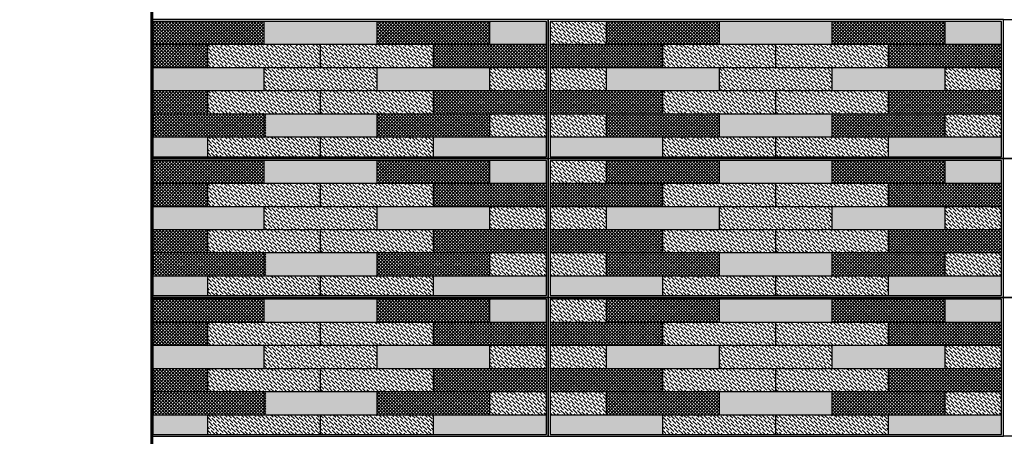
# Model space of a CAD drawing. Units: millimetres. Extents: x 3401 to 6858, y 196 to 582.
# Drawn here: x 3523 to 3524, y 248 to 248 of the extents above; entities that cross this region are included whole.
import ezdxf

# ---------------------------------------------------------------- set-up
doc = ezdxf.new("R2010")
doc.units = ezdxf.units.MM
for name, color, linetype in [('5', 1, 'Continuous'), ('cladding tiles', 36, 'Continuous'), ('tiles  hatch -1', 51, 'Continuous'), ('tiles hatch-2', 32, 'Continuous'), ('tiles hatch-3', 36, 'Continuous')]:
    doc.layers.add(name, color=color, linetype=linetype)
pattern_1 = [(135, (3372.8948462, 228.492609), (-0.001325825215, 0.00486135912), [0.00625, -0.00125, 0, -0.00125])]
pattern_2 = [(135, (3372.8948462, 228.492609), (0.001767766953, 0.001767766953), []), (45, (3372.8948462, 228.492609), (0.001767766953, -0.001767766953), [])]
pattern_3 = [(135, (3372.4038462, 228.492609), (-0.001325825215, 0.00486135912), [0.00625, -0.00125, 0, -0.00125])]
pattern_4 = [(135, (3372.4038462, 228.492609), (0.001767766953, 0.001767766953), []), (45, (3372.4038462, 228.492609), (0.001767766953, -0.001767766953), [])]
pattern_5 = [(135, (3372.8948462, 228.642609), (-0.001325825215, 0.00486135912), [0.00625, -0.00125, 0, -0.00125])]
pattern_6 = [(135, (3372.8948462, 228.642609), (0.001767766953, 0.001767766953), []), (45, (3372.8948462, 228.642609), (0.001767766953, -0.001767766953), [])]
pattern_7 = [(135, (3372.4038462, 228.642609), (-0.001325825215, 0.00486135912), [0.00625, -0.00125, 0, -0.00125])]
pattern_8 = [(135, (3372.4038462, 228.642609), (0.001767766953, 0.001767766953), []), (45, (3372.4038462, 228.642609), (0.001767766953, -0.001767766953), [])]
pattern_9 = [(135, (3372.8948462, 228.792609), (-0.001325825215, 0.00486135912), [0.00625, -0.00125, 0, -0.00125])]
pattern_10 = [(135, (3372.8948462, 228.792609), (0.001767766953, 0.001767766953), []), (45, (3372.8948462, 228.792609), (0.001767766953, -0.001767766953), [])]
pattern_11 = [(135, (3372.4038462, 228.792609), (-0.001325825215, 0.00486135912), [0.00625, -0.00125, 0, -0.00125])]
pattern_12 = [(135, (3372.4038462, 228.792609), (0.001767766953, 0.001767766953), []), (45, (3372.4038462, 228.792609), (0.001767766953, -0.001767766953), [])]

msp = doc.modelspace()

# ---------------------------------------------------------------- hatches: boundary and pattern name
at = {"layer": 'tiles  hatch -1'}
h = msp.add_hatch(color=256, dxfattribs=at)
h.paths.add_polyline_path([(3523.0129, 248.0769), (3523.0129, 248.1019), (3523.0738, 248.1019), (3523.0738, 248.0769)])
h.paths.add_polyline_path([(3522.8911, 248.1019), (3522.8911, 248.0769), (3522.7694, 248.0769), (3522.7694, 248.1019)])
h.paths.add_polyline_path([(3523.0129, 248.0519), (3523.0129, 248.0269), (3522.8911, 248.0269), (3522.8911, 248.0519)])
h.paths.add_polyline_path([(3522.7694, 248.0519), (3522.7694, 248.0269), (3522.6493, 248.0269), (3522.6493, 248.0519)])
h.paths.add_polyline_path([(3522.7694, 247.9769), (3522.7694, 248.0019), (3522.8911, 248.0019), (3522.8911, 247.9769)])
h = msp.add_hatch(color=256, dxfattribs=at)
h.paths.add_polyline_path([(3523.5648, 248.0769), (3523.5648, 248.1019), (3523.5039, 248.1019), (3523.5039, 248.0769)])
h.paths.add_polyline_path([(3523.3821, 248.0519), (3523.3821, 248.0269), (3523.5039, 248.0269), (3523.5039, 248.0519)])
h.paths.add_polyline_path([(3523.2604, 248.0019), (3523.2604, 247.9769), (3523.3821, 247.9769), (3523.3821, 248.0019)])
h.paths.add_polyline_path([(3523.1386, 248.0519), (3523.1386, 248.0269), (3523.2604, 248.0269), (3523.2604, 248.0519)])
h.paths.add_polyline_path([(3523.3821, 248.0769), (3523.3821, 248.1019), (3523.2604, 248.1019), (3523.2604, 248.0769)])
h = msp.add_hatch(color=256, dxfattribs=at)
h.paths.add_polyline_path([(3523.0738, 247.9559), (3523.0738, 247.9769), (3522.952, 247.9769), (3522.952, 247.9559)])
h.paths.add_polyline_path([(3522.6493, 247.9559), (3522.7085, 247.9559), (3522.7085, 247.9769), (3522.6493, 247.9769)])
h = msp.add_hatch(color=256, dxfattribs=at)
h.paths.add_polyline_path([(3523.5648, 247.9559), (3523.5648, 247.9769), (3523.443, 247.9769), (3523.443, 247.9559)])
h.paths.add_polyline_path([(3523.0778, 247.9769), (3523.0778, 247.9559), (3523.1995, 247.9559), (3523.1995, 247.9769)])
h = msp.add_hatch(color=256, dxfattribs=at)
h.paths.add_polyline_path([(3523.0129, 247.9269), (3523.0129, 247.9519), (3523.0738, 247.9519), (3523.0738, 247.9269)])
h.paths.add_polyline_path([(3522.8911, 247.9519), (3522.8911, 247.9269), (3522.7694, 247.9269), (3522.7694, 247.9519)])
h.paths.add_polyline_path([(3523.0129, 247.9019), (3523.0129, 247.8769), (3522.8911, 247.8769), (3522.8911, 247.9019)])
h.paths.add_polyline_path([(3522.7694, 247.9019), (3522.7694, 247.8769), (3522.6493, 247.8769), (3522.6493, 247.9019)])
h.paths.add_polyline_path([(3522.7694, 247.8269), (3522.7694, 247.8519), (3522.8911, 247.8519), (3522.8911, 247.8269)])
h = msp.add_hatch(color=256, dxfattribs=at)
h.paths.add_polyline_path([(3523.5648, 247.9269), (3523.5648, 247.9519), (3523.5039, 247.9519), (3523.5039, 247.9269)])
h.paths.add_polyline_path([(3523.3821, 247.9019), (3523.3821, 247.8769), (3523.5039, 247.8769), (3523.5039, 247.9019)])
h.paths.add_polyline_path([(3523.2604, 247.8519), (3523.2604, 247.8269), (3523.3821, 247.8269), (3523.3821, 247.8519)])
h.paths.add_polyline_path([(3523.1386, 247.9019), (3523.1386, 247.8769), (3523.2604, 247.8769), (3523.2604, 247.9019)])
h.paths.add_polyline_path([(3523.3821, 247.9269), (3523.3821, 247.9519), (3523.2604, 247.9519), (3523.2604, 247.9269)])
h = msp.add_hatch(color=256, dxfattribs=at)
h.paths.add_polyline_path([(3523.0738, 247.8059), (3523.0738, 247.8269), (3522.952, 247.8269), (3522.952, 247.8059)])
h.paths.add_polyline_path([(3522.6493, 247.8059), (3522.7085, 247.8059), (3522.7085, 247.8269), (3522.6493, 247.8269)])
h = msp.add_hatch(color=256, dxfattribs=at)
h.paths.add_polyline_path([(3523.5648, 247.8059), (3523.5648, 247.8269), (3523.443, 247.8269), (3523.443, 247.8059)])
h.paths.add_polyline_path([(3523.0778, 247.8269), (3523.0778, 247.8059), (3523.1995, 247.8059), (3523.1995, 247.8269)])
h = msp.add_hatch(color=256, dxfattribs=at)
h.paths.add_polyline_path([(3523.0129, 247.7769), (3523.0129, 247.8019), (3523.0738, 247.8019), (3523.0738, 247.7769)])
h.paths.add_polyline_path([(3522.8911, 247.8019), (3522.8911, 247.7769), (3522.7694, 247.7769), (3522.7694, 247.8019)])
h.paths.add_polyline_path([(3523.0129, 247.7519), (3523.0129, 247.7269), (3522.8911, 247.7269), (3522.8911, 247.7519)])
h.paths.add_polyline_path([(3522.7694, 247.7519), (3522.7694, 247.7269), (3522.6493, 247.7269), (3522.6493, 247.7519)])
h.paths.add_polyline_path([(3522.7694, 247.6769), (3522.7694, 247.7019), (3522.8911, 247.7019), (3522.8911, 247.6769)])
h = msp.add_hatch(color=256, dxfattribs=at)
h.paths.add_polyline_path([(3523.5648, 247.7769), (3523.5648, 247.8019), (3523.5039, 247.8019), (3523.5039, 247.7769)])
h.paths.add_polyline_path([(3523.3821, 247.7519), (3523.3821, 247.7269), (3523.5039, 247.7269), (3523.5039, 247.7519)])
h.paths.add_polyline_path([(3523.2604, 247.7019), (3523.2604, 247.6769), (3523.3821, 247.6769), (3523.3821, 247.7019)])
h.paths.add_polyline_path([(3523.1386, 247.7519), (3523.1386, 247.7269), (3523.2604, 247.7269), (3523.2604, 247.7519)])
h.paths.add_polyline_path([(3523.3821, 247.7769), (3523.3821, 247.8019), (3523.2604, 247.8019), (3523.2604, 247.7769)])
h = msp.add_hatch(color=256, dxfattribs=at)
h.paths.add_polyline_path([(3523.0738, 247.6559), (3523.0738, 247.6769), (3522.952, 247.6769), (3522.952, 247.6559)])
h.paths.add_polyline_path([(3522.6493, 247.6559), (3522.7085, 247.6559), (3522.7085, 247.6769), (3522.6493, 247.6769)])
h = msp.add_hatch(color=256, dxfattribs=at)
h.paths.add_polyline_path([(3523.5648, 247.6559), (3523.5648, 247.6769), (3523.443, 247.6769), (3523.443, 247.6559)])
h.paths.add_polyline_path([(3523.0778, 247.6769), (3523.0778, 247.6559), (3523.1995, 247.6559), (3523.1995, 247.6769)])
at = {"layer": 'tiles hatch-2'}
h = msp.add_hatch(dxfattribs=at)
h.set_pattern_fill('ANSI36', color=256, scale=0.02, style=0)
h.set_pattern_definition(pattern_9)
h.paths.add_polyline_path([(3523.1386, 248.0769), (3523.1386, 248.1019), (3523.0778, 248.1019), (3523.0778, 248.0769)])
h = msp.add_hatch(dxfattribs=at)
h.set_pattern_fill('ANSI36', color=256, scale=0.02, style=0)
h.set_pattern_definition(pattern_11)
h.paths.add_polyline_path([(3522.7085, 248.0769), (3522.7085, 248.0519), (3522.8303, 248.0519), (3522.8303, 248.0769)])
h = msp.add_hatch(dxfattribs=at)
h.set_pattern_fill('ANSI36', color=256, scale=0.02, style=0)
h.set_pattern_definition(pattern_11)
h.paths.add_polyline_path([(3522.8303, 248.0769), (3522.8303, 248.0519), (3522.952, 248.0519), (3522.952, 248.0769)])
h = msp.add_hatch(dxfattribs=at)
h.set_pattern_fill('ANSI36', color=256, scale=0.02, style=0)
h.set_pattern_definition(pattern_9)
h.paths.add_polyline_path([(3523.1995, 248.0769), (3523.1995, 248.0519), (3523.3213, 248.0519), (3523.3213, 248.0769)])
h = msp.add_hatch(dxfattribs=at)
h.set_pattern_fill('ANSI36', color=256, scale=0.02, style=0)
h.set_pattern_definition(pattern_9)
h.paths.add_polyline_path([(3523.3213, 248.0769), (3523.3213, 248.0519), (3523.443, 248.0519), (3523.443, 248.0769)])
h = msp.add_hatch(dxfattribs=at)
h.set_pattern_fill('ANSI36', color=256, scale=0.02, style=0)
h.set_pattern_definition(pattern_11)
h.paths.add_polyline_path([(3522.8911, 248.0269), (3522.8911, 248.0519), (3522.7694, 248.0519), (3522.7694, 248.0269)])
h = msp.add_hatch(dxfattribs=at)
h.set_pattern_fill('ANSI36', color=256, scale=0.02, style=0)
h.set_pattern_definition(pattern_11)
h.paths.add_polyline_path([(3523.0738, 248.0269), (3523.0738, 248.0519), (3523.0129, 248.0519), (3523.0129, 248.0269)])
h = msp.add_hatch(dxfattribs=at)
h.set_pattern_fill('ANSI36', color=256, scale=0.02, style=0)
h.set_pattern_definition(pattern_9)
h.paths.add_polyline_path([(3523.0778, 248.0269), (3523.0778, 248.0519), (3523.1386, 248.0519), (3523.1386, 248.0269)])
h.paths.add_polyline_path([(3523.1386, 248.0019), (3523.1386, 247.9769), (3523.0778, 247.9769), (3523.0778, 248.0019)])
h = msp.add_hatch(dxfattribs=at)
h.set_pattern_fill('ANSI36', color=256, scale=0.02, style=0)
h.set_pattern_definition(pattern_9)
h.paths.add_polyline_path([(3523.3821, 248.0269), (3523.3821, 248.0519), (3523.2604, 248.0519), (3523.2604, 248.0269)])
h = msp.add_hatch(dxfattribs=at)
h.set_pattern_fill('ANSI36', color=256, scale=0.02, style=0)
h.set_pattern_definition(pattern_9)
h.paths.add_polyline_path([(3523.5648, 248.0269), (3523.5648, 248.0519), (3523.5039, 248.0519), (3523.5039, 248.0269)])
h = msp.add_hatch(dxfattribs=at)
h.set_pattern_fill('ANSI36', color=256, scale=0.02, style=0)
h.set_pattern_definition(pattern_11)
h.paths.add_polyline_path([(3522.952, 248.0019), (3522.952, 248.0269), (3522.8303, 248.0269), (3522.8303, 248.0019)])
h.paths.add_polyline_path([(3522.8303, 248.0019), (3522.8303, 248.0269), (3522.7085, 248.0269), (3522.7085, 248.0019)])
h = msp.add_hatch(dxfattribs=at)
h.set_pattern_fill('ANSI36', color=256, scale=0.02, style=0)
h.set_pattern_definition(pattern_9)
h.paths.add_polyline_path([(3523.443, 248.0019), (3523.443, 248.0269), (3523.3213, 248.0269), (3523.3213, 248.0019)])
h.paths.add_polyline_path([(3523.3213, 248.0019), (3523.3213, 248.0269), (3523.1995, 248.0269), (3523.1995, 248.0019)])
h = msp.add_hatch(dxfattribs=at)
h.set_pattern_fill('ANSI36', color=256, scale=0.02, style=0)
h.set_pattern_definition(pattern_11)
h.paths.add_polyline_path([(3523.0738, 247.9769), (3523.0738, 248.0019), (3523.0129, 248.0019), (3523.0129, 247.9769)])
h = msp.add_hatch(dxfattribs=at)
h.set_pattern_fill('ANSI36', color=256, scale=0.02, style=0)
h.set_pattern_definition(pattern_9)
h.paths.add_polyline_path([(3523.5648, 247.9769), (3523.5648, 248.0019), (3523.5039, 248.0019), (3523.5039, 247.9769)])
h = msp.add_hatch(dxfattribs=at)
h.set_pattern_fill('ANSI36', color=256, scale=0.02, style=0)
h.set_pattern_definition(pattern_11)
h.paths.add_polyline_path([(3522.8303, 247.9559), (3522.8303, 247.9769), (3522.7085, 247.9769), (3522.7085, 247.9559)])
h = msp.add_hatch(dxfattribs=at)
h.set_pattern_fill('ANSI36', color=256, scale=0.02, style=0)
h.set_pattern_definition(pattern_11)
h.paths.add_polyline_path([(3522.8303, 247.9769), (3522.8303, 247.9559), (3522.952, 247.9559), (3522.952, 247.9769)])
h = msp.add_hatch(dxfattribs=at)
h.set_pattern_fill('ANSI36', color=256, scale=0.02, style=0)
h.set_pattern_definition(pattern_9)
h.paths.add_polyline_path([(3523.3213, 247.9559), (3523.3213, 247.9769), (3523.1995, 247.9769), (3523.1995, 247.9559)])
h = msp.add_hatch(dxfattribs=at)
h.set_pattern_fill('ANSI36', color=256, scale=0.02, style=0)
h.set_pattern_definition(pattern_9)
h.paths.add_polyline_path([(3523.3213, 247.9769), (3523.3213, 247.9559), (3523.443, 247.9559), (3523.443, 247.9769)])
h = msp.add_hatch(dxfattribs=at)
h.set_pattern_fill('ANSI36', color=256, scale=0.02, style=0)
h.set_pattern_definition(pattern_5)
h.paths.add_polyline_path([(3523.1386, 247.9269), (3523.1386, 247.9519), (3523.0778, 247.9519), (3523.0778, 247.9269)])
h = msp.add_hatch(dxfattribs=at)
h.set_pattern_fill('ANSI36', color=256, scale=0.02, style=0)
h.set_pattern_definition(pattern_7)
h.paths.add_polyline_path([(3522.7085, 247.9269), (3522.7085, 247.9019), (3522.8303, 247.9019), (3522.8303, 247.9269)])
h = msp.add_hatch(dxfattribs=at)
h.set_pattern_fill('ANSI36', color=256, scale=0.02, style=0)
h.set_pattern_definition(pattern_7)
h.paths.add_polyline_path([(3522.8303, 247.9269), (3522.8303, 247.9019), (3522.952, 247.9019), (3522.952, 247.9269)])
h = msp.add_hatch(dxfattribs=at)
h.set_pattern_fill('ANSI36', color=256, scale=0.02, style=0)
h.set_pattern_definition(pattern_5)
h.paths.add_polyline_path([(3523.1995, 247.9269), (3523.1995, 247.9019), (3523.3213, 247.9019), (3523.3213, 247.9269)])
h = msp.add_hatch(dxfattribs=at)
h.set_pattern_fill('ANSI36', color=256, scale=0.02, style=0)
h.set_pattern_definition(pattern_5)
h.paths.add_polyline_path([(3523.3213, 247.9269), (3523.3213, 247.9019), (3523.443, 247.9019), (3523.443, 247.9269)])
h = msp.add_hatch(dxfattribs=at)
h.set_pattern_fill('ANSI36', color=256, scale=0.02, style=0)
h.set_pattern_definition(pattern_7)
h.paths.add_polyline_path([(3522.8911, 247.8769), (3522.8911, 247.9019), (3522.7694, 247.9019), (3522.7694, 247.8769)])
h = msp.add_hatch(dxfattribs=at)
h.set_pattern_fill('ANSI36', color=256, scale=0.02, style=0)
h.set_pattern_definition(pattern_7)
h.paths.add_polyline_path([(3523.0738, 247.8769), (3523.0738, 247.9019), (3523.0129, 247.9019), (3523.0129, 247.8769)])
h = msp.add_hatch(dxfattribs=at)
h.set_pattern_fill('ANSI36', color=256, scale=0.02, style=0)
h.set_pattern_definition(pattern_5)
h.paths.add_polyline_path([(3523.0778, 247.8769), (3523.0778, 247.9019), (3523.1386, 247.9019), (3523.1386, 247.8769)])
h.paths.add_polyline_path([(3523.1386, 247.8519), (3523.1386, 247.8269), (3523.0778, 247.8269), (3523.0778, 247.8519)])
h = msp.add_hatch(dxfattribs=at)
h.set_pattern_fill('ANSI36', color=256, scale=0.02, style=0)
h.set_pattern_definition(pattern_5)
h.paths.add_polyline_path([(3523.3821, 247.8769), (3523.3821, 247.9019), (3523.2604, 247.9019), (3523.2604, 247.8769)])
h = msp.add_hatch(dxfattribs=at)
h.set_pattern_fill('ANSI36', color=256, scale=0.02, style=0)
h.set_pattern_definition(pattern_5)
h.paths.add_polyline_path([(3523.5648, 247.8769), (3523.5648, 247.9019), (3523.5039, 247.9019), (3523.5039, 247.8769)])
h = msp.add_hatch(dxfattribs=at)
h.set_pattern_fill('ANSI36', color=256, scale=0.02, style=0)
h.set_pattern_definition(pattern_7)
h.paths.add_polyline_path([(3522.952, 247.8519), (3522.952, 247.8769), (3522.8303, 247.8769), (3522.8303, 247.8519)])
h.paths.add_polyline_path([(3522.8303, 247.8519), (3522.8303, 247.8769), (3522.7085, 247.8769), (3522.7085, 247.8519)])
h = msp.add_hatch(dxfattribs=at)
h.set_pattern_fill('ANSI36', color=256, scale=0.02, style=0)
h.set_pattern_definition(pattern_5)
h.paths.add_polyline_path([(3523.443, 247.8519), (3523.443, 247.8769), (3523.3213, 247.8769), (3523.3213, 247.8519)])
h.paths.add_polyline_path([(3523.3213, 247.8519), (3523.3213, 247.8769), (3523.1995, 247.8769), (3523.1995, 247.8519)])
h = msp.add_hatch(dxfattribs=at)
h.set_pattern_fill('ANSI36', color=256, scale=0.02, style=0)
h.set_pattern_definition(pattern_7)
h.paths.add_polyline_path([(3523.0738, 247.8269), (3523.0738, 247.8519), (3523.0129, 247.8519), (3523.0129, 247.8269)])
h = msp.add_hatch(dxfattribs=at)
h.set_pattern_fill('ANSI36', color=256, scale=0.02, style=0)
h.set_pattern_definition(pattern_5)
h.paths.add_polyline_path([(3523.5648, 247.8269), (3523.5648, 247.8519), (3523.5039, 247.8519), (3523.5039, 247.8269)])
h = msp.add_hatch(dxfattribs=at)
h.set_pattern_fill('ANSI36', color=256, scale=0.02, style=0)
h.set_pattern_definition(pattern_7)
h.paths.add_polyline_path([(3522.8303, 247.8059), (3522.8303, 247.8269), (3522.7085, 247.8269), (3522.7085, 247.8059)])
h = msp.add_hatch(dxfattribs=at)
h.set_pattern_fill('ANSI36', color=256, scale=0.02, style=0)
h.set_pattern_definition(pattern_7)
h.paths.add_polyline_path([(3522.8303, 247.8269), (3522.8303, 247.8059), (3522.952, 247.8059), (3522.952, 247.8269)])
h = msp.add_hatch(dxfattribs=at)
h.set_pattern_fill('ANSI36', color=256, scale=0.02, style=0)
h.set_pattern_definition(pattern_5)
h.paths.add_polyline_path([(3523.3213, 247.8059), (3523.3213, 247.8269), (3523.1995, 247.8269), (3523.1995, 247.8059)])
h = msp.add_hatch(dxfattribs=at)
h.set_pattern_fill('ANSI36', color=256, scale=0.02, style=0)
h.set_pattern_definition(pattern_5)
h.paths.add_polyline_path([(3523.3213, 247.8269), (3523.3213, 247.8059), (3523.443, 247.8059), (3523.443, 247.8269)])
h = msp.add_hatch(dxfattribs=at)
h.set_pattern_fill('ANSI36', color=256, scale=0.02, style=0)
h.set_pattern_definition(pattern_1)
h.paths.add_polyline_path([(3523.1386, 247.7769), (3523.1386, 247.8019), (3523.0778, 247.8019), (3523.0778, 247.7769)])
h = msp.add_hatch(dxfattribs=at)
h.set_pattern_fill('ANSI36', color=256, scale=0.02, style=0)
h.set_pattern_definition(pattern_3)
h.paths.add_polyline_path([(3522.7085, 247.7769), (3522.7085, 247.7519), (3522.8303, 247.7519), (3522.8303, 247.7769)])
h = msp.add_hatch(dxfattribs=at)
h.set_pattern_fill('ANSI36', color=256, scale=0.02, style=0)
h.set_pattern_definition(pattern_3)
h.paths.add_polyline_path([(3522.8303, 247.7769), (3522.8303, 247.7519), (3522.952, 247.7519), (3522.952, 247.7769)])
h = msp.add_hatch(dxfattribs=at)
h.set_pattern_fill('ANSI36', color=256, scale=0.02, style=0)
h.set_pattern_definition(pattern_1)
h.paths.add_polyline_path([(3523.1995, 247.7769), (3523.1995, 247.7519), (3523.3213, 247.7519), (3523.3213, 247.7769)])
h = msp.add_hatch(dxfattribs=at)
h.set_pattern_fill('ANSI36', color=256, scale=0.02, style=0)
h.set_pattern_definition(pattern_1)
h.paths.add_polyline_path([(3523.3213, 247.7769), (3523.3213, 247.7519), (3523.443, 247.7519), (3523.443, 247.7769)])
h = msp.add_hatch(dxfattribs=at)
h.set_pattern_fill('ANSI36', color=256, scale=0.02, style=0)
h.set_pattern_definition(pattern_3)
h.paths.add_polyline_path([(3522.8911, 247.7269), (3522.8911, 247.7519), (3522.7694, 247.7519), (3522.7694, 247.7269)])
h = msp.add_hatch(dxfattribs=at)
h.set_pattern_fill('ANSI36', color=256, scale=0.02, style=0)
h.set_pattern_definition(pattern_3)
h.paths.add_polyline_path([(3523.0738, 247.7269), (3523.0738, 247.7519), (3523.0129, 247.7519), (3523.0129, 247.7269)])
h = msp.add_hatch(dxfattribs=at)
h.set_pattern_fill('ANSI36', color=256, scale=0.02, style=0)
h.set_pattern_definition(pattern_1)
h.paths.add_polyline_path([(3523.0778, 247.7269), (3523.0778, 247.7519), (3523.1386, 247.7519), (3523.1386, 247.7269)])
h.paths.add_polyline_path([(3523.1386, 247.7019), (3523.1386, 247.6769), (3523.0778, 247.6769), (3523.0778, 247.7019)])
h = msp.add_hatch(dxfattribs=at)
h.set_pattern_fill('ANSI36', color=256, scale=0.02, style=0)
h.set_pattern_definition(pattern_1)
h.paths.add_polyline_path([(3523.3821, 247.7269), (3523.3821, 247.7519), (3523.2604, 247.7519), (3523.2604, 247.7269)])
h = msp.add_hatch(dxfattribs=at)
h.set_pattern_fill('ANSI36', color=256, scale=0.02, style=0)
h.set_pattern_definition(pattern_1)
h.paths.add_polyline_path([(3523.5648, 247.7269), (3523.5648, 247.7519), (3523.5039, 247.7519), (3523.5039, 247.7269)])
h = msp.add_hatch(dxfattribs=at)
h.set_pattern_fill('ANSI36', color=256, scale=0.02, style=0)
h.set_pattern_definition(pattern_3)
h.paths.add_polyline_path([(3522.952, 247.7019), (3522.952, 247.7269), (3522.8303, 247.7269), (3522.8303, 247.7019)])
h.paths.add_polyline_path([(3522.8303, 247.7019), (3522.8303, 247.7269), (3522.7085, 247.7269), (3522.7085, 247.7019)])
h = msp.add_hatch(dxfattribs=at)
h.set_pattern_fill('ANSI36', color=256, scale=0.02, style=0)
h.set_pattern_definition(pattern_1)
h.paths.add_polyline_path([(3523.443, 247.7019), (3523.443, 247.7269), (3523.3213, 247.7269), (3523.3213, 247.7019)])
h.paths.add_polyline_path([(3523.3213, 247.7019), (3523.3213, 247.7269), (3523.1995, 247.7269), (3523.1995, 247.7019)])
h = msp.add_hatch(dxfattribs=at)
h.set_pattern_fill('ANSI36', color=256, scale=0.02, style=0)
h.set_pattern_definition(pattern_3)
h.paths.add_polyline_path([(3523.0738, 247.6769), (3523.0738, 247.7019), (3523.0129, 247.7019), (3523.0129, 247.6769)])
h = msp.add_hatch(dxfattribs=at)
h.set_pattern_fill('ANSI36', color=256, scale=0.02, style=0)
h.set_pattern_definition(pattern_1)
h.paths.add_polyline_path([(3523.5648, 247.6769), (3523.5648, 247.7019), (3523.5039, 247.7019), (3523.5039, 247.6769)])
h = msp.add_hatch(dxfattribs=at)
h.set_pattern_fill('ANSI36', color=256, scale=0.02, style=0)
h.set_pattern_definition(pattern_3)
h.paths.add_polyline_path([(3522.8303, 247.6559), (3522.8303, 247.6769), (3522.7085, 247.6769), (3522.7085, 247.6559)])
h = msp.add_hatch(dxfattribs=at)
h.set_pattern_fill('ANSI36', color=256, scale=0.02, style=0)
h.set_pattern_definition(pattern_3)
h.paths.add_polyline_path([(3522.8303, 247.6769), (3522.8303, 247.6559), (3522.952, 247.6559), (3522.952, 247.6769)])
h = msp.add_hatch(dxfattribs=at)
h.set_pattern_fill('ANSI36', color=256, scale=0.02, style=0)
h.set_pattern_definition(pattern_1)
h.paths.add_polyline_path([(3523.3213, 247.6559), (3523.3213, 247.6769), (3523.1995, 247.6769), (3523.1995, 247.6559)])
h = msp.add_hatch(dxfattribs=at)
h.set_pattern_fill('ANSI36', color=256, scale=0.02, style=0)
h.set_pattern_definition(pattern_1)
h.paths.add_polyline_path([(3523.3213, 247.6769), (3523.3213, 247.6559), (3523.443, 247.6559), (3523.443, 247.6769)])
at = {"layer": 'tiles hatch-3'}
h = msp.add_hatch(dxfattribs=at)
h.set_pattern_fill('ANSI37', color=256, scale=0.02, style=0)
h.set_pattern_definition(pattern_12)
h.paths.add_polyline_path([(3522.8911, 248.0769), (3522.8911, 248.1019), (3523.0129, 248.1019), (3523.0129, 248.0769)])
h.paths.add_polyline_path([(3522.7694, 248.1019), (3522.7694, 248.0769), (3522.6476, 248.0769), (3522.6476, 248.1019)])
h = msp.add_hatch(dxfattribs=at)
h.set_pattern_fill('ANSI37', color=256, scale=0.02, style=0)
h.set_pattern_definition(pattern_10)
h.paths.add_polyline_path([(3523.5039, 248.0769), (3523.5039, 248.1019), (3523.3821, 248.1019), (3523.3821, 248.0769)])
h.paths.add_polyline_path([(3523.1386, 248.1019), (3523.1386, 248.0769), (3523.2604, 248.0769), (3523.2604, 248.1019)])
h = msp.add_hatch(dxfattribs=at)
h.set_pattern_fill('ANSI37', color=256, scale=0.02, style=0)
h.set_pattern_definition(pattern_12)
h.paths.add_polyline_path([(3523.0738, 248.0519), (3523.0738, 248.0769), (3522.952, 248.0769), (3522.952, 248.0519)])
h.paths.add_polyline_path([(3522.6493, 248.0519), (3522.7085, 248.0519), (3522.7085, 248.0769), (3522.6493, 248.0769)])
h = msp.add_hatch(dxfattribs=at)
h.set_pattern_fill('ANSI37', color=256, scale=0.02, style=0)
h.set_pattern_definition(pattern_10)
h.paths.add_polyline_path([(3523.5648, 248.0519), (3523.5648, 248.0769), (3523.443, 248.0769), (3523.443, 248.0519)])
h.paths.add_polyline_path([(3523.1995, 248.0519), (3523.1995, 248.0769), (3523.0778, 248.0769), (3523.0778, 248.0519)])
h = msp.add_hatch(dxfattribs=at)
h.set_pattern_fill('ANSI37', color=256, scale=0.02, style=0)
h.set_pattern_definition(pattern_12)
h.paths.add_polyline_path([(3522.6493, 248.0269), (3522.6493, 248.0019), (3522.7085, 248.0019), (3522.7085, 248.0269)])
h = msp.add_hatch(dxfattribs=at)
h.set_pattern_fill('ANSI37', color=256, scale=0.02, style=0)
h.set_pattern_definition(pattern_12)
h.paths.add_polyline_path([(3522.952, 248.0269), (3523.0738, 248.0269), (3523.0738, 248.0019), (3522.952, 248.0019)])
h = msp.add_hatch(dxfattribs=at)
h.set_pattern_fill('ANSI37', color=256, scale=0.02, style=0)
h.set_pattern_definition(pattern_10)
h.paths.add_polyline_path([(3523.0778, 248.0269), (3523.0778, 248.0019), (3523.1995, 248.0019), (3523.1995, 248.0269)])
h = msp.add_hatch(dxfattribs=at)
h.set_pattern_fill('ANSI37', color=256, scale=0.02, style=0)
h.set_pattern_definition(pattern_10)
h.paths.add_polyline_path([(3523.443, 248.0269), (3523.5648, 248.0269), (3523.5648, 248.0019), (3523.443, 248.0019)])
h = msp.add_hatch(dxfattribs=at)
h.set_pattern_fill('ANSI37', color=256, scale=0.02, style=0)
h.set_pattern_definition([(135, (3372.1010962, 228.767609), (0.001767766953, 0.001767766953), []), (45, (3372.1010962, 228.767609), (0.001767766953, -0.001767766953), [])])
h.paths.add_polyline_path([(3522.6493, 248.0019), (3522.771, 248.0019), (3522.771, 247.9769), (3522.6493, 247.9769)])
h = msp.add_hatch(dxfattribs=at)
h.set_pattern_fill('ANSI37', color=256, scale=0.02, style=0)
h.set_pattern_definition([(135, (3372.3429712, 228.767609), (0.001767766953, 0.001767766953), []), (45, (3372.3429712, 228.767609), (0.001767766953, -0.001767766953), [])])
h.paths.add_polyline_path([(3522.8911, 248.0019), (3523.0129, 248.0019), (3523.0129, 247.9769), (3522.8911, 247.9769)])
h = msp.add_hatch(dxfattribs=at)
h.set_pattern_fill('ANSI37', color=256, scale=0.02, style=0)
h.set_pattern_definition(pattern_10)
h.paths.add_polyline_path([(3523.1386, 248.0019), (3523.1386, 247.9769), (3523.2604, 247.9769), (3523.2604, 248.0019)])
h.paths.add_polyline_path([(3523.5039, 247.9769), (3523.5039, 248.0019), (3523.3821, 248.0019), (3523.3821, 247.9769)])
h = msp.add_hatch(dxfattribs=at)
h.set_pattern_fill('ANSI37', color=256, scale=0.02, style=0)
h.set_pattern_definition(pattern_8)
h.paths.add_polyline_path([(3522.8911, 247.9269), (3522.8911, 247.9519), (3523.0129, 247.9519), (3523.0129, 247.9269)])
h.paths.add_polyline_path([(3522.7694, 247.9519), (3522.7694, 247.9269), (3522.6476, 247.9269), (3522.6476, 247.9519)])
h = msp.add_hatch(dxfattribs=at)
h.set_pattern_fill('ANSI37', color=256, scale=0.02, style=0)
h.set_pattern_definition(pattern_6)
h.paths.add_polyline_path([(3523.5039, 247.9269), (3523.5039, 247.9519), (3523.3821, 247.9519), (3523.3821, 247.9269)])
h.paths.add_polyline_path([(3523.1386, 247.9519), (3523.1386, 247.9269), (3523.2604, 247.9269), (3523.2604, 247.9519)])
h = msp.add_hatch(dxfattribs=at)
h.set_pattern_fill('ANSI37', color=256, scale=0.02, style=0)
h.set_pattern_definition(pattern_8)
h.paths.add_polyline_path([(3523.0738, 247.9019), (3523.0738, 247.9269), (3522.952, 247.9269), (3522.952, 247.9019)])
h.paths.add_polyline_path([(3522.6493, 247.9019), (3522.7085, 247.9019), (3522.7085, 247.9269), (3522.6493, 247.9269)])
h = msp.add_hatch(dxfattribs=at)
h.set_pattern_fill('ANSI37', color=256, scale=0.02, style=0)
h.set_pattern_definition(pattern_6)
h.paths.add_polyline_path([(3523.5648, 247.9019), (3523.5648, 247.9269), (3523.443, 247.9269), (3523.443, 247.9019)])
h.paths.add_polyline_path([(3523.1995, 247.9019), (3523.1995, 247.9269), (3523.0778, 247.9269), (3523.0778, 247.9019)])
h = msp.add_hatch(dxfattribs=at)
h.set_pattern_fill('ANSI37', color=256, scale=0.02, style=0)
h.set_pattern_definition(pattern_8)
h.paths.add_polyline_path([(3522.6493, 247.8769), (3522.6493, 247.8519), (3522.7085, 247.8519), (3522.7085, 247.8769)])
h = msp.add_hatch(dxfattribs=at)
h.set_pattern_fill('ANSI37', color=256, scale=0.02, style=0)
h.set_pattern_definition(pattern_8)
h.paths.add_polyline_path([(3522.952, 247.8769), (3523.0738, 247.8769), (3523.0738, 247.8519), (3522.952, 247.8519)])
h = msp.add_hatch(dxfattribs=at)
h.set_pattern_fill('ANSI37', color=256, scale=0.02, style=0)
h.set_pattern_definition(pattern_6)
h.paths.add_polyline_path([(3523.0778, 247.8769), (3523.0778, 247.8519), (3523.1995, 247.8519), (3523.1995, 247.8769)])
h = msp.add_hatch(dxfattribs=at)
h.set_pattern_fill('ANSI37', color=256, scale=0.02, style=0)
h.set_pattern_definition(pattern_6)
h.paths.add_polyline_path([(3523.443, 247.8769), (3523.5648, 247.8769), (3523.5648, 247.8519), (3523.443, 247.8519)])
h = msp.add_hatch(dxfattribs=at)
h.set_pattern_fill('ANSI37', color=256, scale=0.02, style=0)
h.set_pattern_definition([(135, (3372.1010962, 228.617609), (0.001767766953, 0.001767766953), []), (45, (3372.1010962, 228.617609), (0.001767766953, -0.001767766953), [])])
h.paths.add_polyline_path([(3522.6493, 247.8519), (3522.771, 247.8519), (3522.771, 247.8269), (3522.6493, 247.8269)])
h = msp.add_hatch(dxfattribs=at)
h.set_pattern_fill('ANSI37', color=256, scale=0.02, style=0)
h.set_pattern_definition([(135, (3372.3429712, 228.617609), (0.001767766953, 0.001767766953), []), (45, (3372.3429712, 228.617609), (0.001767766953, -0.001767766953), [])])
h.paths.add_polyline_path([(3522.8911, 247.8519), (3523.0129, 247.8519), (3523.0129, 247.8269), (3522.8911, 247.8269)])
h = msp.add_hatch(dxfattribs=at)
h.set_pattern_fill('ANSI37', color=256, scale=0.02, style=0)
h.set_pattern_definition(pattern_6)
h.paths.add_polyline_path([(3523.1386, 247.8519), (3523.1386, 247.8269), (3523.2604, 247.8269), (3523.2604, 247.8519)])
h.paths.add_polyline_path([(3523.5039, 247.8269), (3523.5039, 247.8519), (3523.3821, 247.8519), (3523.3821, 247.8269)])
h = msp.add_hatch(dxfattribs=at)
h.set_pattern_fill('ANSI37', color=256, scale=0.02, style=0)
h.set_pattern_definition(pattern_4)
h.paths.add_polyline_path([(3522.8911, 247.7769), (3522.8911, 247.8019), (3523.0129, 247.8019), (3523.0129, 247.7769)])
h.paths.add_polyline_path([(3522.7694, 247.8019), (3522.7694, 247.7769), (3522.6476, 247.7769), (3522.6476, 247.8019)])
h = msp.add_hatch(dxfattribs=at)
h.set_pattern_fill('ANSI37', color=256, scale=0.02, style=0)
h.set_pattern_definition(pattern_2)
h.paths.add_polyline_path([(3523.5039, 247.7769), (3523.5039, 247.8019), (3523.3821, 247.8019), (3523.3821, 247.7769)])
h.paths.add_polyline_path([(3523.1386, 247.8019), (3523.1386, 247.7769), (3523.2604, 247.7769), (3523.2604, 247.8019)])
h = msp.add_hatch(dxfattribs=at)
h.set_pattern_fill('ANSI37', color=256, scale=0.02, style=0)
h.set_pattern_definition(pattern_4)
h.paths.add_polyline_path([(3523.0738, 247.7519), (3523.0738, 247.7769), (3522.952, 247.7769), (3522.952, 247.7519)])
h.paths.add_polyline_path([(3522.6493, 247.7519), (3522.7085, 247.7519), (3522.7085, 247.7769), (3522.6493, 247.7769)])
h = msp.add_hatch(dxfattribs=at)
h.set_pattern_fill('ANSI37', color=256, scale=0.02, style=0)
h.set_pattern_definition(pattern_2)
h.paths.add_polyline_path([(3523.5648, 247.7519), (3523.5648, 247.7769), (3523.443, 247.7769), (3523.443, 247.7519)])
h.paths.add_polyline_path([(3523.1995, 247.7519), (3523.1995, 247.7769), (3523.0778, 247.7769), (3523.0778, 247.7519)])
h = msp.add_hatch(dxfattribs=at)
h.set_pattern_fill('ANSI37', color=256, scale=0.02, style=0)
h.set_pattern_definition(pattern_4)
h.paths.add_polyline_path([(3522.6493, 247.7269), (3522.6493, 247.7019), (3522.7085, 247.7019), (3522.7085, 247.7269)])
h = msp.add_hatch(dxfattribs=at)
h.set_pattern_fill('ANSI37', color=256, scale=0.02, style=0)
h.set_pattern_definition(pattern_4)
h.paths.add_polyline_path([(3522.952, 247.7269), (3523.0738, 247.7269), (3523.0738, 247.7019), (3522.952, 247.7019)])
h = msp.add_hatch(dxfattribs=at)
h.set_pattern_fill('ANSI37', color=256, scale=0.02, style=0)
h.set_pattern_definition(pattern_2)
h.paths.add_polyline_path([(3523.0778, 247.7269), (3523.0778, 247.7019), (3523.1995, 247.7019), (3523.1995, 247.7269)])
h = msp.add_hatch(dxfattribs=at)
h.set_pattern_fill('ANSI37', color=256, scale=0.02, style=0)
h.set_pattern_definition(pattern_2)
h.paths.add_polyline_path([(3523.443, 247.7269), (3523.5648, 247.7269), (3523.5648, 247.7019), (3523.443, 247.7019)])
h = msp.add_hatch(dxfattribs=at)
h.set_pattern_fill('ANSI37', color=256, scale=0.02, style=0)
h.set_pattern_definition([(135, (3372.1010962, 228.467609), (0.001767766953, 0.001767766953), []), (45, (3372.1010962, 228.467609), (0.001767766953, -0.001767766953), [])])
h.paths.add_polyline_path([(3522.6493, 247.7019), (3522.771, 247.7019), (3522.771, 247.6769), (3522.6493, 247.6769)])
h = msp.add_hatch(dxfattribs=at)
h.set_pattern_fill('ANSI37', color=256, scale=0.02, style=0)
h.set_pattern_definition([(135, (3372.3429712, 228.467609), (0.001767766953, 0.001767766953), []), (45, (3372.3429712, 228.467609), (0.001767766953, -0.001767766953), [])])
h.paths.add_polyline_path([(3522.8911, 247.7019), (3523.0129, 247.7019), (3523.0129, 247.6769), (3522.8911, 247.6769)])
h = msp.add_hatch(dxfattribs=at)
h.set_pattern_fill('ANSI37', color=256, scale=0.02, style=0)
h.set_pattern_definition(pattern_2)
h.paths.add_polyline_path([(3523.1386, 247.7019), (3523.1386, 247.6769), (3523.2604, 247.6769), (3523.2604, 247.7019)])
h.paths.add_polyline_path([(3523.5039, 247.6769), (3523.5039, 247.7019), (3523.3821, 247.7019), (3523.3821, 247.6769)])

# ---------------------------------------------------------------- linework, layer by layer
at = {"ltscale": 0.05}
for points in [[(3522.6473, 247.0542), (3522.6473, 240.8709), (3522.0423, 240.8709), (3522.0423, 248.5559), (3522.6473, 248.5559), (3522.6473, 247.1833)], [(3522.6473, 247.1833), (3522.6473, 248.5559), (3524.9773, 248.5559), (3524.9773, 240.8709), (3522.6473, 240.8709), (3522.6473, 247.0542)], [(3522.6493, 247.1833), (3522.6493, 248.5539), (3524.9753, 248.5539), (3524.9753, 240.8729), (3522.6493, 240.8729), (3522.6493, 247.0542)]]:
    msp.add_lwpolyline(points, dxfattribs=at)
at = {"layer": '5'}
for p, q in [((3523.0738, 248.1019), (3522.6473, 248.1019)), ((3523.0738, 248.1019), (3522.6493, 248.1019)), ((3523.5648, 248.1019), (3523.0778, 248.1019)), ((3523.5648, 248.1019), (3523.0778, 248.1019)), ((3523.5648, 248.1019), (3523.0778, 248.1019)), ((3523.0738, 247.9519), (3522.6473, 247.9519)), ((3523.0738, 247.9519), (3522.6493, 247.9519)), ((3523.5648, 247.9519), (3523.0778, 247.9519)), ((3523.5648, 247.9519), (3523.0778, 247.9519)), ((3523.5648, 247.9519), (3523.0778, 247.9519)), ((3523.0738, 247.8019), (3522.6473, 247.8019)), ((3523.0738, 247.8019), (3522.6493, 247.8019)), ((3523.5648, 247.8019), (3523.0778, 247.8019)), ((3523.5648, 247.8019), (3523.0778, 247.8019)), ((3523.5648, 247.8019), (3523.0778, 247.8019))]:
    msp.add_line(p, q, dxfattribs=at)
for points in [[(3522.6473, 248.1039), (3522.6473, 247.9539), (3523.0758, 247.9539), (3523.0758, 248.1039)], [(3522.6493, 248.1019), (3522.6493, 247.9559), (3523.0738, 247.9559), (3523.0738, 248.1019)], [(3523.0758, 248.1039), (3523.0758, 247.9539), (3523.5668, 247.9539), (3523.5668, 248.1039)], [(3523.0778, 248.1019), (3523.0778, 247.9559), (3523.5648, 247.9559), (3523.5648, 248.1019)], [(3524.0578, 248.1039), (3524.0578, 247.9539), (3523.5668, 247.9539), (3523.5668, 248.1039)], [(3522.6473, 247.9539), (3522.6473, 247.8039), (3523.0758, 247.8039), (3523.0758, 247.9539)], [(3522.6493, 247.9519), (3522.6493, 247.8059), (3523.0738, 247.8059), (3523.0738, 247.9519)], [(3523.0758, 247.9539), (3523.0758, 247.8039), (3523.5668, 247.8039), (3523.5668, 247.9539)], [(3523.0778, 247.9519), (3523.0778, 247.8059), (3523.5648, 247.8059), (3523.5648, 247.9519)], [(3524.0578, 247.9539), (3524.0578, 247.8039), (3523.5668, 247.8039), (3523.5668, 247.9539)], [(3522.6473, 247.8039), (3522.6473, 247.6539), (3523.0758, 247.6539), (3523.0758, 247.8039)], [(3522.6493, 247.8019), (3522.6493, 247.6559), (3523.0738, 247.6559), (3523.0738, 247.8019)], [(3523.0758, 247.8039), (3523.0758, 247.6539), (3523.5668, 247.6539), (3523.5668, 247.8039)], [(3523.0778, 247.8019), (3523.0778, 247.6559), (3523.5648, 247.6559), (3523.5648, 247.8019)], [(3524.0578, 247.8039), (3524.0578, 247.6539), (3523.5668, 247.6539), (3523.5668, 247.8039)]]:
    msp.add_lwpolyline(points, close=True, dxfattribs=at)
at = {"layer": 'cladding tiles'}
for p, q in [((3522.6476, 248.0769), (3522.6476, 248.1019)), ((3522.7694, 248.0769), (3522.7694, 248.1019)), ((3522.8911, 248.0769), (3522.8911, 248.1019)), ((3523.0129, 248.0769), (3523.0129, 248.1019)), ((3523.1386, 248.0769), (3523.1386, 248.1019)), ((3523.2604, 248.0769), (3523.2604, 248.1019)), ((3523.3821, 248.0769), (3523.3821, 248.1019)), ((3523.5039, 248.0769), (3523.5039, 248.1019)), ((3523.0738, 248.0769), (3522.6493, 248.0769)), ((3522.7085, 248.0519), (3522.7085, 248.0769)), ((3522.8303, 248.0519), (3522.8303, 248.0769)), ((3522.952, 248.0519), (3522.952, 248.0769)), ((3523.5648, 248.0769), (3523.0778, 248.0769)), ((3523.1995, 248.0519), (3523.1995, 248.0769)), ((3523.3213, 248.0519), (3523.3213, 248.0769)), ((3523.443, 248.0519), (3523.443, 248.0769)), ((3522.6493, 248.0269), (3522.6493, 248.0519)), ((3523.0738, 248.0519), (3522.6493, 248.0519)), ((3522.7694, 248.0269), (3522.7694, 248.0519)), ((3522.8911, 248.0269), (3522.8911, 248.0519)), ((3523.0129, 248.0269), (3523.0129, 248.0519)), ((3523.5648, 248.0519), (3523.0778, 248.0519)), ((3523.1386, 248.0269), (3523.1386, 248.0519)), ((3523.2604, 248.0269), (3523.2604, 248.0519)), ((3523.3821, 248.0269), (3523.3821, 248.0519)), ((3523.5039, 248.0269), (3523.5039, 248.0519)), ((3523.0738, 248.0269), (3522.6493, 248.0269)), ((3522.7085, 248.0019), (3522.7085, 248.0269)), ((3522.8303, 248.0019), (3522.8303, 248.0269)), ((3522.952, 248.0019), (3522.952, 248.0269)), ((3523.5648, 248.0269), (3523.0778, 248.0269)), ((3523.1995, 248.0019), (3523.1995, 248.0269)), ((3523.3213, 248.0019), (3523.3213, 248.0269)), ((3523.443, 248.0019), (3523.443, 248.0269)), ((3523.0738, 248.0019), (3522.6492, 248.0019)), ((3522.6493, 247.9769), (3522.6493, 248.0019)), ((3522.7694, 247.9769), (3522.7694, 248.0019)), ((3522.8911, 247.9769), (3522.8911, 248.0019)), ((3523.0129, 247.9769), (3523.0129, 248.0019)), ((3523.5648, 248.0019), (3523.0778, 248.0019)), ((3523.1386, 247.9769), (3523.1386, 248.0019)), ((3523.2604, 247.9769), (3523.2604, 248.0019)), ((3523.3821, 247.9769), (3523.3821, 248.0019)), ((3523.5039, 247.9769), (3523.5039, 248.0019)), ((3523.0738, 247.9769), (3522.6493, 247.9769)), ((3522.7085, 247.9559), (3522.7085, 247.9769)), ((3522.8303, 247.9559), (3522.8303, 247.9769)), ((3522.952, 247.9559), (3522.952, 247.9769)), ((3523.5648, 247.9769), (3523.0778, 247.9769)), ((3523.1995, 247.9559), (3523.1995, 247.9769)), ((3523.3213, 247.9559), (3523.3213, 247.9769)), ((3523.443, 247.9559), (3523.443, 247.9769)), ((3522.6476, 247.9269), (3522.6476, 247.9519)), ((3522.7694, 247.9269), (3522.7694, 247.9519)), ((3522.8911, 247.9269), (3522.8911, 247.9519)), ((3523.0129, 247.9269), (3523.0129, 247.9519)), ((3523.1386, 247.9269), (3523.1386, 247.9519)), ((3523.2604, 247.9269), (3523.2604, 247.9519)), ((3523.3821, 247.9269), (3523.3821, 247.9519)), ((3523.5039, 247.9269), (3523.5039, 247.9519)), ((3523.0738, 247.9269), (3522.6493, 247.9269)), ((3522.7085, 247.9019), (3522.7085, 247.9269)), ((3522.8303, 247.9019), (3522.8303, 247.9269)), ((3522.952, 247.9019), (3522.952, 247.9269)), ((3523.5648, 247.9269), (3523.0778, 247.9269)), ((3523.1995, 247.9019), (3523.1995, 247.9269)), ((3523.3213, 247.9019), (3523.3213, 247.9269)), ((3523.443, 247.9019), (3523.443, 247.9269)), ((3522.6493, 247.8769), (3522.6493, 247.9019)), ((3523.0738, 247.9019), (3522.6493, 247.9019)), ((3522.7694, 247.8769), (3522.7694, 247.9019)), ((3522.8911, 247.8769), (3522.8911, 247.9019)), ((3523.0129, 247.8769), (3523.0129, 247.9019)), ((3523.5648, 247.9019), (3523.0778, 247.9019)), ((3523.1386, 247.8769), (3523.1386, 247.9019)), ((3523.2604, 247.8769), (3523.2604, 247.9019)), ((3523.3821, 247.8769), (3523.3821, 247.9019)), ((3523.5039, 247.8769), (3523.5039, 247.9019)), ((3523.0738, 247.8769), (3522.6493, 247.8769)), ((3522.7085, 247.8519), (3522.7085, 247.8769)), ((3522.8303, 247.8519), (3522.8303, 247.8769)), ((3522.952, 247.8519), (3522.952, 247.8769)), ((3523.5648, 247.8769), (3523.0778, 247.8769)), ((3523.1995, 247.8519), (3523.1995, 247.8769)), ((3523.3213, 247.8519), (3523.3213, 247.8769)), ((3523.443, 247.8519), (3523.443, 247.8769)), ((3523.0738, 247.8519), (3522.6492, 247.8519)), ((3522.6493, 247.8269), (3522.6493, 247.8519)), ((3522.7694, 247.8269), (3522.7694, 247.8519)), ((3522.8911, 247.8269), (3522.8911, 247.8519)), ((3523.0129, 247.8269), (3523.0129, 247.8519)), ((3523.5648, 247.8519), (3523.0778, 247.8519)), ((3523.1386, 247.8269), (3523.1386, 247.8519)), ((3523.2604, 247.8269), (3523.2604, 247.8519)), ((3523.3821, 247.8269), (3523.3821, 247.8519)), ((3523.5039, 247.8269), (3523.5039, 247.8519)), ((3523.0738, 247.8269), (3522.6493, 247.8269)), ((3522.7085, 247.8059), (3522.7085, 247.8269)), ((3522.8303, 247.8059), (3522.8303, 247.8269)), ((3522.952, 247.8059), (3522.952, 247.8269)), ((3523.5648, 247.8269), (3523.0778, 247.8269)), ((3523.1995, 247.8059), (3523.1995, 247.8269)), ((3523.3213, 247.8059), (3523.3213, 247.8269)), ((3523.443, 247.8059), (3523.443, 247.8269)), ((3522.6476, 247.7769), (3522.6476, 247.8019)), ((3522.7694, 247.7769), (3522.7694, 247.8019)), ((3522.8911, 247.7769), (3522.8911, 247.8019)), ((3523.0129, 247.7769), (3523.0129, 247.8019)), ((3523.1386, 247.7769), (3523.1386, 247.8019)), ((3523.2604, 247.7769), (3523.2604, 247.8019)), ((3523.3821, 247.7769), (3523.3821, 247.8019)), ((3523.5039, 247.7769), (3523.5039, 247.8019)), ((3523.0738, 247.7769), (3522.6493, 247.7769)), ((3522.7085, 247.7519), (3522.7085, 247.7769)), ((3522.8303, 247.7519), (3522.8303, 247.7769)), ((3522.952, 247.7519), (3522.952, 247.7769)), ((3523.5648, 247.7769), (3523.0778, 247.7769)), ((3523.1995, 247.7519), (3523.1995, 247.7769)), ((3523.3213, 247.7519), (3523.3213, 247.7769)), ((3523.443, 247.7519), (3523.443, 247.7769)), ((3522.6493, 247.7269), (3522.6493, 247.7519)), ((3523.0738, 247.7519), (3522.6493, 247.7519)), ((3522.7694, 247.7269), (3522.7694, 247.7519)), ((3522.8911, 247.7269), (3522.8911, 247.7519)), ((3523.0129, 247.7269), (3523.0129, 247.7519)), ((3523.5648, 247.7519), (3523.0778, 247.7519)), ((3523.1386, 247.7269), (3523.1386, 247.7519)), ((3523.2604, 247.7269), (3523.2604, 247.7519)), ((3523.3821, 247.7269), (3523.3821, 247.7519)), ((3523.5039, 247.7269), (3523.5039, 247.7519)), ((3523.0738, 247.7269), (3522.6493, 247.7269)), ((3522.7085, 247.7019), (3522.7085, 247.7269)), ((3522.8303, 247.7019), (3522.8303, 247.7269)), ((3522.952, 247.7019), (3522.952, 247.7269)), ((3523.5648, 247.7269), (3523.0778, 247.7269)), ((3523.1995, 247.7019), (3523.1995, 247.7269)), ((3523.3213, 247.7019), (3523.3213, 247.7269)), ((3523.443, 247.7019), (3523.443, 247.7269)), ((3523.0738, 247.7019), (3522.6492, 247.7019)), ((3522.6493, 247.6769), (3522.6493, 247.7019)), ((3522.7694, 247.6769), (3522.7694, 247.7019)), ((3522.8911, 247.6769), (3522.8911, 247.7019)), ((3523.0129, 247.6769), (3523.0129, 247.7019)), ((3523.5648, 247.7019), (3523.0778, 247.7019)), ((3523.1386, 247.6769), (3523.1386, 247.7019)), ((3523.2604, 247.6769), (3523.2604, 247.7019)), ((3523.3821, 247.6769), (3523.3821, 247.7019)), ((3523.5039, 247.6769), (3523.5039, 247.7019)), ((3523.0738, 247.6769), (3522.6493, 247.6769)), ((3522.7085, 247.6559), (3522.7085, 247.6769)), ((3522.8303, 247.6559), (3522.8303, 247.6769)), ((3522.952, 247.6559), (3522.952, 247.6769)), ((3523.5648, 247.6769), (3523.0778, 247.6769)), ((3523.1995, 247.6559), (3523.1995, 247.6769)), ((3523.3213, 247.6559), (3523.3213, 247.6769)), ((3523.443, 247.6559), (3523.443, 247.6769))]:
    msp.add_line(p, q, dxfattribs=at)

doc.saveas('drawing.dxf')
